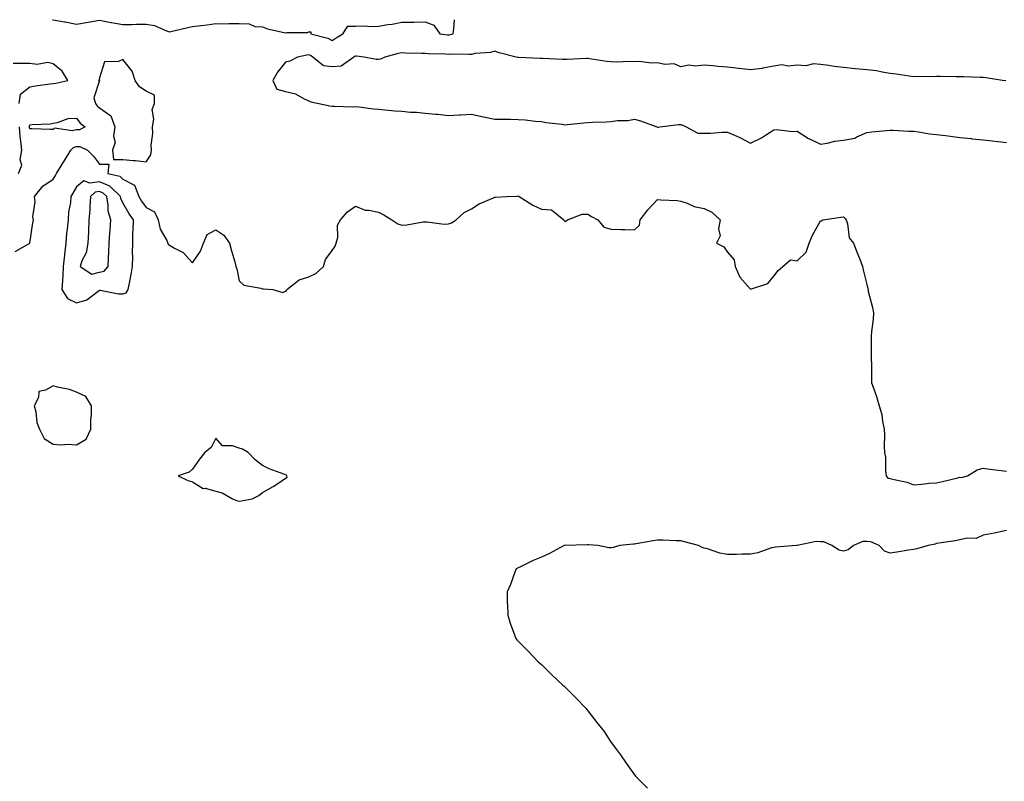
# Model space of a CAD drawing. Units: inches. Extents: x 868163 to 870803, y 7268858 to 7271498.
# Drawn here: x 869934 to 870357, y 7271171 to 7271498 of the extents above; entities that cross this region are included whole.
import ezdxf

# ---------------------------------------------------------------- set-up
doc = ezdxf.new("R2010")
doc.units = ezdxf.units.IN
doc.header["$MEASUREMENT"] = 0
doc.layers.add('Contour_86817268', color=7, linetype='Continuous', true_color=0x5897d0)

msp = doc.modelspace()

# ---------------------------------------------------------------- linework, layer by layer
at = {"layer": 'Contour_86817268'}
for points in [[(869947.8, 7271498, 3346), (869948.05, 7271497.96, 3346), (869952.89, 7271497.08, 3346), (869953.17, 7271497.04, 3346), (869958.05, 7271496.04, 3346), (869963.04, 7271496.93, 3346), (869963.07, 7271496.94, 3346), (869968.05, 7271497.79, 3346), (869972.96, 7271496.83, 3346), (869973.16, 7271496.81, 3346), (869978.05, 7271495.99, 3346), (869982.09, 7271495.96, 3346), (869983.88, 7271496.09, 3346), (869988.05, 7271496.06, 3346), (869991.63, 7271495.49, 3346), (869996.81, 7271493.16, 3346), (869998.05, 7271492.83, 3346), (869999.19, 7271493.06, 3346), (870005.45, 7271494.53, 3346), (870008.05, 7271495.02, 3346), (870011.62, 7271495.49, 3346), (870014.24, 7271495.74, 3346), (870018.05, 7271496.3, 3346), (870022.36, 7271496.23, 3346), (870023.59, 7271496.38, 3346), (870028.05, 7271496.32, 3346), (870032.31, 7271496.18, 3346), (870034.86, 7271495.11, 3346), (870038.05, 7271494.87, 3346), (870040.17, 7271494.04, 3346), (870047.44, 7271492.53, 3346), (870048.05, 7271492.35, 3346), (870048.61, 7271492.48, 3346), (870057.41, 7271492.56, 3346), (870058.05, 7271492.85, 3346), (870058.86, 7271492.73, 3346), (870058.91, 7271491.92, 3346), (870066.23, 7271490.1, 3346), (870068.05, 7271489.09, 3346), (870069.75, 7271490.22, 3346), (870072.61, 7271491.92, 3346), (870074.74, 7271495.23, 3346), (870078.05, 7271495.15, 3346), (870081.47, 7271495.35, 3346), (870084.96, 7271495.02, 3346), (870088.05, 7271495.25, 3346), (870092.06, 7271495.93, 3346), (870093.85, 7271496.12, 3346), (870098.05, 7271496.95, 3346), (870103.02, 7271496.95, 3346), (870103.14, 7271497.01, 3346), (870108.05, 7271497.04, 3346), (870111.72, 7271495.59, 3346), (870114.35, 7271491.92, 3346), (870117.67, 7271491.54, 3346), (870118.05, 7271491.51, 3346), (870118.42, 7271491.55, 3346), (870120.16, 7271491.92, 3346), (870120.32, 7271494.2, 3346), (870120.74, 7271498, 3346)], [(870357.86, 7271471.72, 3347), (870356.33, 7271471.92, 3347), (870349.19, 7271473.05, 3347), (870348.05, 7271473.17, 3347), (870346.76, 7271473.21, 3347), (870339.59, 7271473.45, 3347), (870338.05, 7271473.5, 3347), (870336.46, 7271473.5, 3347), (870329.75, 7271473.62, 3347), (870328.05, 7271473.63, 3347), (870326.47, 7271473.5, 3347), (870319.69, 7271473.56, 3347), (870318.05, 7271473.44, 3347), (870316.26, 7271473.71, 3347), (870310.66, 7271474.54, 3347), (870308.05, 7271474.91, 3347), (870304.56, 7271475.41, 3347), (870302.11, 7271475.97, 3347), (870298.05, 7271476.45, 3347), (870293.06, 7271476.93, 3347), (870293.04, 7271476.93, 3347), (870288.05, 7271477.48, 3347), (870283.96, 7271477.83, 3347), (870281.67, 7271478.3, 3347), (870278.05, 7271478.69, 3347), (870275.1, 7271478.97, 3347), (870271.78, 7271478.19, 3347), (870268.05, 7271478.38, 3347), (870264.18, 7271478.05, 3347), (870261.4, 7271478.57, 3347), (870258.05, 7271478.03, 3347), (870253.25, 7271477.13, 3347), (870252.95, 7271477.02, 3347), (870248.05, 7271476.38, 3347), (870243.14, 7271477.01, 3347), (870242.95, 7271477.02, 3347), (870238.05, 7271477.56, 3347), (870234.07, 7271477.94, 3347), (870231.8, 7271478.17, 3347), (870228.05, 7271478.52, 3347), (870224.22, 7271478.09, 3347), (870221.47, 7271478.5, 3347), (870218.05, 7271477.8, 3347), (870215.1, 7271478.97, 3347), (870211.17, 7271478.8, 3347), (870208.05, 7271479.45, 3347), (870205.42, 7271479.29, 3347), (870199.93, 7271480.04, 3347), (870198.05, 7271479.88, 3347), (870196.16, 7271480.03, 3347), (870190.16, 7271479.81, 3347), (870188.05, 7271479.95, 3347), (870186.18, 7271480.05, 3347), (870178.76, 7271481.21, 3347), (870178.05, 7271481.26, 3347), (870177.38, 7271481.25, 3347), (870169.05, 7271480.91, 3347), (870168.05, 7271480.9, 3347), (870167.07, 7271480.94, 3347), (870158.69, 7271481.28, 3347), (870158.05, 7271481.3, 3347), (870157.45, 7271481.31, 3347), (870148.27, 7271481.71, 3347), (870148.05, 7271481.71, 3347), (870147.88, 7271481.74, 3347), (870147.2, 7271481.92, 3347), (870139.93, 7271483.8, 3347), (870138.05, 7271484.46, 3347), (870136.09, 7271483.88, 3347), (870129.54, 7271483.41, 3347), (870128.05, 7271483.1, 3347), (870126.99, 7271482.98, 3347), (870119.28, 7271483.15, 3347), (870118.05, 7271483.04, 3347), (870116.85, 7271483.12, 3347), (870109.44, 7271483.31, 3347), (870108.05, 7271483.41, 3347), (870106.44, 7271483.53, 3347), (870099.72, 7271483.59, 3347), (870098.05, 7271483.74, 3347), (870096.48, 7271483.49, 3347), (870090.7, 7271481.92, 3347), (870088.89, 7271481.08, 3347), (870088.05, 7271480.89, 3347), (870086.95, 7271480.82, 3347), (870081.75, 7271481.92, 3347), (870078.46, 7271482.33, 3347), (870078.05, 7271482.37, 3347), (870077.77, 7271482.2, 3347), (870077.35, 7271481.92, 3347), (870071.9, 7271478.07, 3347), (870068.05, 7271477.71, 3347), (870064.34, 7271478.21, 3347), (870059.81, 7271481.92, 3347), (870058.74, 7271482.6, 3347), (870058.05, 7271482.87, 3347), (870057.19, 7271482.78, 3347), (870053.2, 7271481.92, 3347), (870049.86, 7271480.11, 3347), (870048.05, 7271479.73, 3347), (870044.51, 7271475.46, 3347), (870042.58, 7271471.92, 3347), (870044.29, 7271468.16, 3347), (870048.05, 7271467.13, 3347), (870052.3, 7271466.17, 3347), (870056.02, 7271463.95, 3347), (870058.05, 7271463.1, 3347), (870058.86, 7271462.73, 3347), (870062.34, 7271461.92, 3347), (870067.1, 7271460.96, 3347), (870068.05, 7271460.81, 3347), (870069.08, 7271460.89, 3347), (870076.66, 7271460.53, 3347), (870078.05, 7271460.62, 3347), (870079.5, 7271460.47, 3347), (870085.8, 7271459.67, 3347), (870088.05, 7271459.46, 3347), (870090.68, 7271459.28, 3347), (870094.95, 7271458.81, 3347), (870098.05, 7271458.63, 3347), (870101.69, 7271458.28, 3347), (870104.38, 7271458.25, 3347), (870108.05, 7271457.82, 3347), (870112.58, 7271457.39, 3347), (870113.53, 7271457.41, 3347), (870118.05, 7271456.84, 3347), (870122.84, 7271457.13, 3347), (870123.29, 7271457.15, 3347), (870128.05, 7271457.44, 3347), (870132.44, 7271456.31, 3347), (870133.81, 7271456.16, 3347), (870138.05, 7271455.29, 3347), (870141.36, 7271455.23, 3347), (870144.77, 7271455.19, 3347), (870148.05, 7271455.13, 3347), (870151.05, 7271454.92, 3347), (870155.57, 7271454.4, 3347), (870158.05, 7271454.21, 3347), (870159.93, 7271453.8, 3347), (870166.91, 7271453.06, 3347), (870168.05, 7271452.86, 3347), (870169.06, 7271452.94, 3347), (870176.32, 7271453.65, 3347), (870178.05, 7271453.78, 3347), (870180.07, 7271453.94, 3347), (870185.92, 7271454.05, 3347), (870188.05, 7271454.24, 3347), (870190.73, 7271454.61, 3347), (870195.25, 7271454.71, 3347), (870198.05, 7271455.19, 3347), (870200.71, 7271454.58, 3347), (870207.73, 7271451.92, 3347), (870207.94, 7271451.81, 3347), (870208.05, 7271451.72, 3347), (870208.24, 7271451.73, 3347), (870209.02, 7271451.92, 3347), (870217.05, 7271452.92, 3347), (870218.05, 7271452.92, 3347), (870218.85, 7271452.72, 3347), (870220.26, 7271451.92, 3347), (870225.34, 7271449.21, 3347), (870228.05, 7271449.26, 3347), (870230.71, 7271449.26, 3347), (870235.81, 7271449.67, 3347), (870238.05, 7271449.67, 3347), (870242.12, 7271447.85, 3347), (870243.44, 7271447.31, 3347), (870248.05, 7271444.9, 3347), (870252.69, 7271447.27, 3347), (870254.81, 7271448.68, 3347), (870258.05, 7271450.7, 3347), (870259.15, 7271450.82, 3347), (870266.06, 7271449.93, 3347), (870268.05, 7271450.06, 3347), (870273, 7271446.98, 3347), (870273.06, 7271446.93, 3347), (870278.05, 7271444.47, 3347), (870281.02, 7271444.89, 3347), (870284.25, 7271445.72, 3347), (870288.05, 7271446.13, 3347), (870292.91, 7271447.06, 3347), (870293.71, 7271447.57, 3347), (870298.05, 7271449.48, 3347), (870300.2, 7271449.76, 3347), (870306.49, 7271450.36, 3347), (870308.05, 7271450.55, 3347), (870309.42, 7271450.54, 3347), (870316.15, 7271450.03, 3347), (870318.05, 7271450.02, 3347), (870320.2, 7271449.77, 3347), (870325.04, 7271448.91, 3347), (870328.05, 7271448.62, 3347), (870331.81, 7271448.16, 3347), (870334.02, 7271447.9, 3347), (870338.05, 7271447.4, 3347), (870342.99, 7271446.86, 3347), (870343.13, 7271446.84, 3347), (870348.05, 7271446.29, 3347), (870352, 7271445.87, 3347), (870354.35, 7271445.61, 3347), (870358.05, 7271445.23, 3347)], [(869933.42, 7271461.92, 3347), (869934.01, 7271465.95, 3347), (869938.05, 7271469.2, 3347), (869940.47, 7271469.5, 3347), (869946.56, 7271470.43, 3347), (869948.05, 7271470.62, 3347), (869949.27, 7271470.7, 3347), (869954.35, 7271471.92, 3347), (869951.96, 7271475.83, 3347), (869948.05, 7271479.02, 3347), (869945.77, 7271479.63, 3347), (869941.23, 7271478.74, 3347), (869938.05, 7271479.14, 3347), (869935.35, 7271479.22, 3347), (869930.87, 7271479.1, 3347)], [(869933.11, 7271431.92, 3347), (869934.54, 7271435.43, 3347), (869933.92, 7271437.79, 3347), (869934.52, 7271441.92, 3347), (869934.2, 7271445.77, 3347), (869933.88, 7271447.75, 3347), (869933.59, 7271451.92, 3347)], [(869931.67, 7271398.31, 3347), (869938.05, 7271401.92, 3347), (869939.35, 7271410.62, 3347), (869939.57, 7271411.92, 3347), (869939.31, 7271413.18, 3347), (869940.27, 7271419.7, 3347), (869940.02, 7271421.92, 3347), (869943.55, 7271426.42, 3347), (869948.05, 7271429.46, 3347), (869949, 7271430.97, 3347), (869949.53, 7271431.92, 3347), (869951.97, 7271435.84, 3347), (869952.8, 7271437.16, 3347), (869955.69, 7271441.92, 3347), (869956.86, 7271443.11, 3347), (869958.05, 7271443.43, 3347), (869959.58, 7271443.44, 3347), (869962.76, 7271441.92, 3347), (869965.45, 7271439.32, 3347), (869968.05, 7271435.84, 3347), (869971.96, 7271435.83, 3347), (869971.63, 7271431.92, 3347), (869976.79, 7271430.66, 3347), (869978.05, 7271429.45, 3347), (869983.01, 7271426.88, 3347), (869984.89, 7271421.92, 3347), (869986.08, 7271419.95, 3347), (869988.05, 7271417.25, 3347), (869991.58, 7271415.45, 3347), (869993.22, 7271411.92, 3347), (869994.12, 7271407.98, 3347), (869996.98, 7271402.99, 3347), (869997.41, 7271401.92, 3347), (869997.58, 7271401.44, 3347), (869998.05, 7271401.09, 3347), (870000.19, 7271399.77, 3347), (870003.97, 7271397.84, 3347), (870008.05, 7271393.46, 3347), (870011.47, 7271398.5, 3347), (870012.75, 7271401.92, 3347), (870014.27, 7271405.7, 3347), (870018.05, 7271407.58, 3347), (870021.49, 7271405.36, 3347), (870023.92, 7271401.92, 3347), (870024.74, 7271398.61, 3347), (870026.15, 7271393.82, 3347), (870026.66, 7271391.92, 3347), (870027, 7271390.87, 3347), (870028.05, 7271385.73, 3347), (870030.03, 7271383.9, 3347), (870037.43, 7271382.54, 3347), (870038.05, 7271382.28, 3347), (870038.46, 7271382.33, 3347), (870042.58, 7271381.92, 3347), (870046.8, 7271380.67, 3347), (870048.05, 7271381.27, 3347), (870048.39, 7271381.58, 3347), (870048.6, 7271381.92, 3347), (870053.83, 7271386.15, 3347), (870058.05, 7271387.4, 3347), (870061.1, 7271388.87, 3347), (870064.33, 7271391.92, 3347), (870065.15, 7271394.82, 3347), (870068.05, 7271398.73, 3347), (870069.35, 7271400.62, 3347), (870069.82, 7271401.92, 3347), (870070.45, 7271404.31, 3347), (870070.3, 7271409.67, 3347), (870071.64, 7271411.92, 3347), (870074.6, 7271415.37, 3347), (870078.05, 7271417.75, 3347), (870082.19, 7271416.06, 3347), (870083.88, 7271416.09, 3347), (870088.05, 7271415.18, 3347), (870090.23, 7271414.1, 3347), (870093.66, 7271411.92, 3347), (870096.34, 7271410.21, 3347), (870098.05, 7271409.64, 3347), (870100.23, 7271409.74, 3347), (870107.16, 7271411.03, 3347), (870108.05, 7271411.09, 3347), (870108.88, 7271411.09, 3347), (870116.29, 7271410.15, 3347), (870118.05, 7271410.16, 3347), (870119.35, 7271410.62, 3347), (870121.39, 7271411.92, 3347), (870124.82, 7271415.14, 3347), (870128.05, 7271416.71, 3347), (870131.21, 7271418.77, 3347), (870137.47, 7271421.34, 3347), (870138.05, 7271421.63, 3347), (870138.33, 7271421.64, 3347), (870143.05, 7271421.92, 3347), (870147.81, 7271422.16, 3347), (870148.05, 7271422.29, 3347), (870148.3, 7271422.17, 3347), (870148.48, 7271421.92, 3347), (870154.37, 7271418.24, 3347), (870158.05, 7271416.54, 3347), (870162.34, 7271416.22, 3347), (870167.71, 7271411.92, 3347), (870167.86, 7271411.72, 3347), (870168.05, 7271411.37, 3347), (870168.58, 7271411.39, 3347), (870169.21, 7271411.92, 3347), (870175.54, 7271414.43, 3347), (870178.05, 7271414.34, 3347), (870179.56, 7271413.43, 3347), (870182.37, 7271411.92, 3347), (870184.86, 7271408.74, 3347), (870188.05, 7271407.96, 3347), (870192.16, 7271407.81, 3347), (870193.93, 7271407.8, 3347), (870198.05, 7271407.68, 3347), (870200.28, 7271409.69, 3347), (870200.46, 7271411.92, 3347), (870203.77, 7271416.21, 3347), (870208.05, 7271420.73, 3347), (870209.41, 7271420.56, 3347), (870216.4, 7271420.27, 3347), (870218.05, 7271420.04, 3347), (870220.81, 7271419.16, 3347), (870223.75, 7271417.62, 3347), (870228.05, 7271416.88, 3347), (870231.38, 7271415.25, 3347), (870234.91, 7271411.92, 3347), (870234.24, 7271408.11, 3347), (870234.93, 7271405.04, 3347), (870233.4, 7271401.92, 3347), (870236.45, 7271400.32, 3347), (870238.05, 7271398.08, 3347), (870240.91, 7271394.78, 3347), (870241.33, 7271391.92, 3347), (870243.46, 7271387.33, 3347), (870248.05, 7271382.1, 3347), (870248.41, 7271382.28, 3347), (870255.37, 7271384.61, 3347), (870258.05, 7271387.7, 3347), (870259.82, 7271390.15, 3347), (870261.94, 7271391.92, 3347), (870265.22, 7271394.75, 3347), (870268.05, 7271394.3, 3347), (870271.92, 7271398.04, 3347), (870273.17, 7271401.92, 3347), (870274.61, 7271405.36, 3347), (870278.05, 7271411.51, 3347), (870278.45, 7271411.52, 3347), (870279.11, 7271411.92, 3347), (870286.84, 7271413.13, 3347), (870288.05, 7271413.25, 3347), (870288.65, 7271412.52, 3347), (870289.11, 7271411.92, 3347), (870289.72, 7271410.25, 3347), (870290.39, 7271404.25, 3347), (870292.33, 7271401.92, 3347), (870293.84, 7271397.71, 3347), (870294.95, 7271395.03, 3347), (870296.15, 7271391.92, 3347), (870296.51, 7271390.39, 3347), (870298.05, 7271384.13, 3347), (870298.41, 7271382.28, 3347), (870298.53, 7271381.92, 3347), (870298.66, 7271381.3, 3347), (870300.44, 7271374.31, 3347), (870300.94, 7271371.92, 3347), (870300.71, 7271369.26, 3347), (870300.08, 7271363.95, 3347), (870299.9, 7271361.92, 3347), (870299.92, 7271360.05, 3347), (870299.93, 7271353.8, 3347), (870299.95, 7271351.92, 3347), (870300.01, 7271349.96, 3347), (870300.02, 7271343.89, 3347), (870300.09, 7271341.92, 3347), (870301.11, 7271338.86, 3347), (870302.12, 7271335.99, 3347), (870303.38, 7271331.92, 3347), (870304.41, 7271328.28, 3347), (870304.72, 7271325.25, 3347), (870305.42, 7271321.92, 3347), (870305.57, 7271319.44, 3347), (870305.52, 7271314.46, 3347), (870305.65, 7271311.92, 3347), (870306.06, 7271309.93, 3347), (870306.04, 7271303.93, 3347), (870306.33, 7271301.92, 3347), (870307.03, 7271300.89, 3347), (870308.05, 7271300.75, 3347), (870309.74, 7271300.23, 3347), (870315.35, 7271299.21, 3347), (870318.05, 7271298.04, 3347), (870321.75, 7271298.22, 3347), (870324.8, 7271298.68, 3347), (870328.05, 7271298.86, 3347), (870330.55, 7271299.42, 3347), (870337.15, 7271301.02, 3347), (870338.05, 7271301.23, 3347), (870338.76, 7271301.21, 3347), (870341.34, 7271301.92, 3347), (870345.52, 7271304.45, 3347), (870348.05, 7271305.22, 3347), (870350.92, 7271304.79, 3347), (870355.77, 7271304.2, 3347), (870358.05, 7271303.85, 3347)], [(870358.05, 7271278.3, 3347), (870353.48, 7271277.35, 3347), (870352.78, 7271277.18, 3347), (870348.05, 7271276.29, 3347), (870345.11, 7271274.86, 3347), (870341.21, 7271275.07, 3347), (870338.05, 7271274.36, 3347), (870336.01, 7271273.96, 3347), (870329.06, 7271272.94, 3347), (870328.05, 7271272.75, 3347), (870327.41, 7271272.55, 3347), (870324.37, 7271271.92, 3347), (870319.47, 7271270.5, 3347), (870318.05, 7271270.18, 3347), (870315.99, 7271269.86, 3347), (870310.9, 7271269.07, 3347), (870308.05, 7271268.64, 3347), (870305.67, 7271269.54, 3347), (870303.26, 7271271.92, 3347), (870299.68, 7271273.55, 3347), (870298.05, 7271273.65, 3347), (870296.29, 7271273.68, 3347), (870292.28, 7271271.92, 3347), (870289.98, 7271269.99, 3347), (870288.05, 7271269.51, 3347), (870286.08, 7271269.96, 3347), (870282.98, 7271271.92, 3347), (870279.56, 7271273.42, 3347), (870278.05, 7271273.53, 3347), (870276.3, 7271273.67, 3347), (870268.07, 7271271.94, 3347), (870268.03, 7271271.94, 3347), (870267.8, 7271271.92, 3347), (870258.79, 7271271.18, 3347), (870258.05, 7271271.12, 3347), (870257, 7271270.87, 3347), (870251.18, 7271268.79, 3347), (870248.05, 7271268.23, 3347), (870244.32, 7271268.19, 3347), (870241.9, 7271268.06, 3347), (870238.05, 7271268.02, 3347), (870234.74, 7271268.61, 3347), (870229.5, 7271270.47, 3347), (870228.05, 7271270.82, 3347), (870227.18, 7271271.05, 3347), (870225.65, 7271271.92, 3347), (870219.59, 7271273.46, 3347), (870218.05, 7271273.94, 3347), (870216.05, 7271273.91, 3347), (870210.38, 7271274.24, 3347), (870208.05, 7271274.22, 3347), (870206.12, 7271273.85, 3347), (870198.79, 7271272.65, 3347), (870198.05, 7271272.53, 3347), (870197.52, 7271272.45, 3347), (870191.84, 7271271.92, 3347), (870188.89, 7271271.08, 3347), (870188.05, 7271270.88, 3347), (870187, 7271270.87, 3347), (870182.29, 7271271.92, 3347), (870178.3, 7271272.17, 3347), (870178.05, 7271272.21, 3347), (870177.74, 7271272.23, 3347), (870168.08, 7271271.95, 3347), (870168.05, 7271271.96, 3347), (870168.02, 7271271.95, 3347), (870167.77, 7271271.92, 3347), (870161.55, 7271268.41, 3347), (870158.05, 7271266.9, 3347), (870154.52, 7271265.46, 3347), (870148.78, 7271262.65, 3347), (870148.05, 7271262.32, 3347), (870147.78, 7271262.19, 3347), (870147.17, 7271261.92, 3347), (870146.61, 7271260.47, 3347), (870144.8, 7271255.17, 3347), (870143.29, 7271251.92, 3347), (870143.39, 7271247.26, 3347), (870143.46, 7271246.51, 3347), (870143.57, 7271241.92, 3347), (870144.68, 7271238.55, 3347), (870146.51, 7271233.46, 3347), (870147.06, 7271231.92, 3347), (870147.49, 7271231.36, 3347), (870148.05, 7271230.76, 3347), (870152.51, 7271226.38, 3347), (870156.64, 7271221.92, 3347), (870157.4, 7271221.27, 3347), (870158.05, 7271220.7, 3347), (870162.48, 7271216.34, 3347), (870167.28, 7271211.92, 3347), (870167.7, 7271211.57, 3347), (870168.05, 7271211.27, 3347), (870172.65, 7271206.52, 3347), (870177.13, 7271201.92, 3347), (870177.56, 7271201.43, 3347), (870178.05, 7271200.85, 3347), (870181.96, 7271195.84, 3347), (870185.02, 7271191.92, 3347), (870186.2, 7271190.07, 3347), (870188.05, 7271187.26, 3347), (870190.3, 7271184.17, 3347), (870192.14, 7271181.92, 3347), (870194.51, 7271178.38, 3347), (870198.05, 7271173.26, 3347), (870198.67, 7271172.55, 3347), (870199.33, 7271171.92, 3347), (870203.69, 7271167.55, 3347)]]:
    msp.add_polyline3d(points, dxfattribs=at)
for points in [[(869988.05, 7271436.89, 3347), (869990.13, 7271439.84, 3347), (869990.37, 7271441.92, 3347), (869990.22, 7271444.1, 3347), (869990.94, 7271449.03, 3347), (869990.81, 7271451.92, 3347), (869991.36, 7271455.23, 3347), (869990.64, 7271459.33, 3347), (869991.65, 7271461.92, 3347), (869991.67, 7271465.54, 3347), (869988.05, 7271467.31, 3347), (869985.25, 7271469.13, 3347), (869983.38, 7271471.92, 3347), (869982.04, 7271475.9, 3347), (869978.05, 7271480.89, 3347), (869976.18, 7271480.05, 3347), (869970.11, 7271479.86, 3347), (869968.05, 7271473, 3347), (869967.78, 7271472.19, 3347), (869967.61, 7271471.92, 3347), (869967.95, 7271471.82, 3347), (869965.56, 7271464.41, 3347), (869966.26, 7271461.92, 3347), (869967.04, 7271460.91, 3347), (869968.05, 7271460.14, 3347), (869972.81, 7271456.69, 3347), (869974.54, 7271451.92, 3347), (869974.03, 7271447.91, 3347), (869974.73, 7271445.24, 3347), (869973.64, 7271441.92, 3347), (869973.98, 7271437.85, 3347), (869978.05, 7271437.87, 3347), (869982.54, 7271437.44, 3347), (869983.52, 7271437.4, 3347)], [(869958.05, 7271450.64, 3346), (869956.29, 7271450.16, 3346), (869948.62, 7271451.35, 3346), (869948.05, 7271450.76, 3346), (869946.89, 7271450.77, 3346), (869938.93, 7271451.04, 3346), (869938.05, 7271451.05, 3346), (869937.93, 7271451.8, 3346), (869937.92, 7271451.92, 3346), (869937.92, 7271452.06, 3346), (869938.05, 7271452.79, 3346), (869939.08, 7271452.95, 3346), (869946.71, 7271453.26, 3346), (869948.05, 7271453.53, 3346), (869949.87, 7271453.75, 3346), (869954.51, 7271455.46, 3346), (869958.05, 7271455.67, 3346), (869959.61, 7271453.48, 3346), (869961.83, 7271451.92, 3346), (869959.32, 7271450.65, 3346)], [(869978.05, 7271380.08, 3348), (869979.43, 7271380.53, 3348), (869980.34, 7271381.92, 3348), (869980.86, 7271384.72, 3348), (869981.58, 7271388.38, 3348), (869982.21, 7271391.92, 3348), (869982.26, 7271396.13, 3348), (869982.23, 7271397.74, 3348), (869982.28, 7271401.92, 3348), (869982.38, 7271406.26, 3348), (869982.46, 7271407.52, 3348), (869982.56, 7271411.92, 3348), (869980.69, 7271414.56, 3348), (869978.05, 7271419.21, 3348), (869977.19, 7271421.06, 3348), (869977.03, 7271421.92, 3348), (869972.48, 7271426.35, 3348), (869968.05, 7271428.33, 3348), (869963.8, 7271427.67, 3348), (869961.21, 7271428.76, 3348), (869958.05, 7271426.19, 3348), (869956.55, 7271423.41, 3348), (869955.64, 7271421.92, 3348), (869955.53, 7271419.4, 3348), (869954.58, 7271415.39, 3348), (869954.49, 7271411.92, 3348), (869954.1, 7271407.97, 3348), (869953.84, 7271406.14, 3348), (869953.46, 7271401.92, 3348), (869952.88, 7271397.09, 3348), (869952.88, 7271396.75, 3348), (869952.42, 7271391.92, 3348), (869952.15, 7271387.82, 3348), (869952.04, 7271385.9, 3348), (869951.78, 7271381.92, 3348), (869954.21, 7271378.08, 3348), (869958.05, 7271376.3, 3348), (869962.47, 7271377.5, 3348), (869967.37, 7271381.24, 3348), (869968.05, 7271381.66, 3348), (869968.31, 7271381.66, 3348), (869976.22, 7271380.09, 3348)], [(869968.05, 7271389.4, 3349), (869970.04, 7271389.93, 3349), (869971.69, 7271391.92, 3349), (869971.82, 7271395.69, 3349), (869972, 7271397.96, 3349), (869972.13, 7271401.92, 3349), (869972.43, 7271406.3, 3349), (869972.52, 7271407.45, 3349), (869972.82, 7271411.92, 3349), (869971.73, 7271415.6, 3349), (869971.78, 7271418.2, 3349), (869971.1, 7271421.92, 3349), (869969.56, 7271423.42, 3349), (869968.05, 7271424.1, 3349), (869966.17, 7271423.8, 3349), (869964.16, 7271421.92, 3349), (869963.82, 7271417.69, 3349), (869963.85, 7271416.12, 3349), (869963.44, 7271411.92, 3349), (869963.21, 7271407.08, 3349), (869963.24, 7271406.73, 3349), (869962.94, 7271401.92, 3349), (869962.28, 7271397.69, 3349), (869960.38, 7271394.25, 3349), (869959.64, 7271391.92, 3349), (869964.7, 7271388.57, 3349)], [(869958.05, 7271315.23, 3348), (869962.29, 7271317.68, 3348), (869964.21, 7271321.92, 3348), (869964.22, 7271325.75, 3348), (869964.56, 7271328.42, 3348), (869964.57, 7271331.92, 3348), (869962.09, 7271335.95, 3348), (869958.05, 7271337.81, 3348), (869955.11, 7271338.98, 3348), (869949.96, 7271340.02, 3348), (869948.05, 7271340.58, 3348), (869944.81, 7271338.69, 3348), (869941.9, 7271338.07, 3348), (869941.71, 7271335.58, 3348), (869939.92, 7271331.92, 3348), (869940.57, 7271329.4, 3348), (869940.98, 7271324.85, 3348), (869942.18, 7271321.92, 3348), (869944.11, 7271317.97, 3348), (869948.05, 7271315.47, 3348), (869951.36, 7271315.23, 3348), (869954.53, 7271315.44, 3348)], [(870028.05, 7271291.02, 3348), (870028.91, 7271291.06, 3348), (870033.63, 7271291.92, 3348), (870036.57, 7271293.4, 3348), (870038.05, 7271294.67, 3348), (870042.69, 7271297.27, 3348), (870045.05, 7271298.92, 3348), (870048.05, 7271300.93, 3348), (870048.63, 7271301.33, 3348), (870048.62, 7271301.92, 3348), (870048.35, 7271302.22, 3348), (870048.05, 7271302.35, 3348), (870047.33, 7271302.63, 3348), (870041.02, 7271304.89, 3348), (870038.05, 7271306.31, 3348), (870034.92, 7271308.8, 3348), (870031.94, 7271311.92, 3348), (870029.52, 7271313.38, 3348), (870028.05, 7271313.78, 3348), (870025.19, 7271314.77, 3348), (870020.95, 7271314.82, 3348), (870018.05, 7271318.06, 3348), (870015.96, 7271314.01, 3348), (870013.25, 7271311.92, 3348), (870010.99, 7271308.98, 3348), (870008.05, 7271304.75, 3348), (870006.52, 7271303.44, 3348), (870001.77, 7271301.92, 3348), (870005.93, 7271299.8, 3348), (870008.05, 7271299.33, 3348), (870012.58, 7271296.45, 3348), (870013.47, 7271296.5, 3348), (870018.05, 7271295.31, 3348), (870020.71, 7271294.58, 3348), (870025.14, 7271291.92, 3348), (870027.27, 7271291.14, 3348)]]:
    msp.add_polyline3d(points, close=True, dxfattribs=at)

doc.saveas('drawing.dxf')
